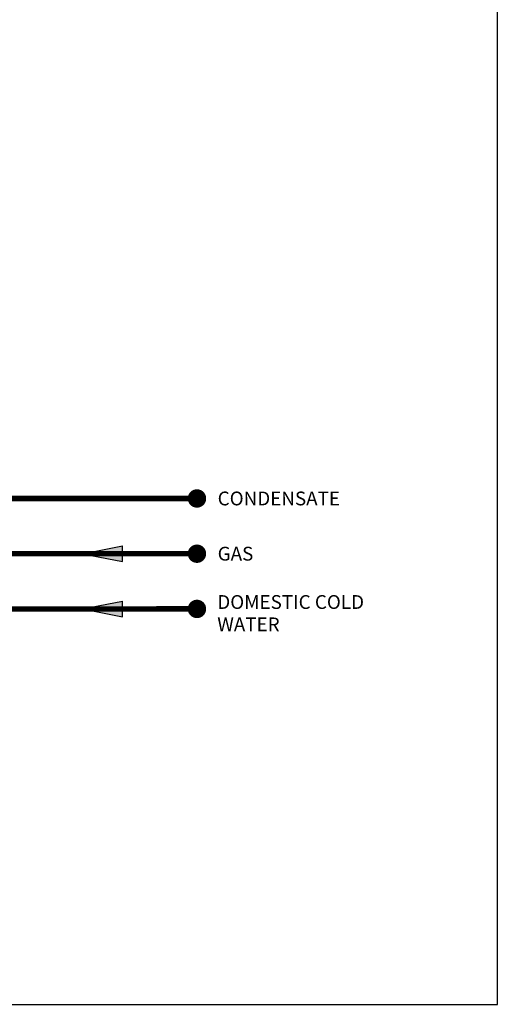
# Model space of a CAD drawing. Units: inches. Extents: x -123 to 135, y -41 to 134.
# Drawn here: x 83 to 135, y -41 to 66 of the extents above; entities that cross this region are included whole.
import ezdxf
from ezdxf.enums import TextEntityAlignment as Align

# ---------------------------------------------------------------- set-up
doc = ezdxf.new("R2010")
doc.units = ezdxf.units.IN
doc.header["$MEASUREMENT"] = 0
doc.layers.add('Text', color=2, linetype='Continuous')
doc.styles.add('ROMANS', font='romans.shx')

# ---------------------------------------------------------------- blocks, each defined once
blk = doc.blocks.new('Flow')
at = {"color": 2}
for p, q in [((0, 0), (0.1813, 0.0356)), ((0, 0), (0.1813, -0.0356)), ((0.1813, -0.0356), (0.1813, 0.0356))]:
    blk.add_line(p, q, dxfattribs=at)
blk.add_solid([(0, 0), (0.1813, 0.0356), (0.1813, -0.0356)], dxfattribs=at)

msp = doc.modelspace()

# ---------------------------------------------------------------- linework, layer by layer
at = {"const_width": 0.6}
for points in [[(-76.15, 17.68), (-76.15, 8.04), (102.32, 8.07)], [(80.84, 14.07), (102.32, 14.07)], [(-59.88, 2.04), (102.32, 2.07)]]:
    msp.add_lwpolyline(points, dxfattribs=at)
at = {"const_width": 1}
for points in [[(101.82, 14.07, 1), (102.82, 14.07, 1)], [(101.82, 8.07, 1), (102.82, 8.07, 1)], [(101.82, 2.07, 1), (102.82, 2.07, 1)]]:
    msp.add_lwpolyline(points, format="xyb", close=True, dxfattribs=at)
at = {"layer": 'Defpoints'}
msp.add_lwpolyline([(-123.04, -40.89), (134.96, -40.89), (134.96, 133.73), (-123.04, 133.73)], close=True, dxfattribs=at)

# ---------------------------------------------------------------- block references
at = {"xscale": 24, "yscale": 24, "zscale": 24}
for p in [(89.87, 8.07), (89.87, 2.07)]:
    msp.add_blockref('Flow', p, dxfattribs=at)

# ---------------------------------------------------------------- texts
at = {"layer": 'Text', "style": 'ROMANS'}
for s, p in [('CONDENSATE', (104.57, 14.07)), ('GAS', (104.57, 8.07))]:
    msp.add_text(s, height=1.5, dxfattribs=at).set_placement(p, align=Align.MIDDLE_LEFT)
for s, p in [('DOMESTIC COLD', (104.53, 2.07)), ('WATER', (104.53, -0.36))]:
    msp.add_text(s, height=1.5, dxfattribs=at).set_placement(p)

doc.saveas('drawing.dxf')
